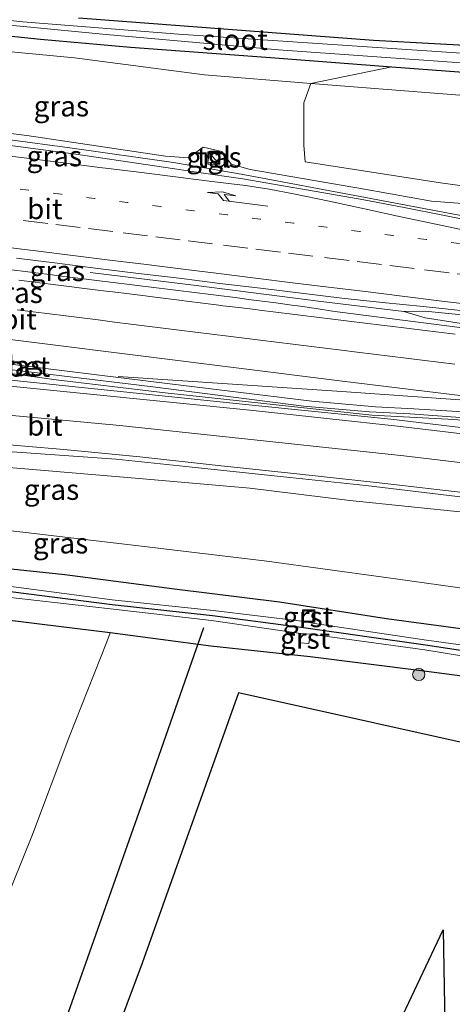
# Model space of a CAD drawing. Units: metres. Extents: x 170331 to 180000, y 381248 to 387501.
# Drawn here: x 176559 to 176612, y 381429 to 381549 of the extents above; entities that cross this region are included whole.
import ezdxf
from ezdxf.enums import TextEntityAlignment as Align

# ---------------------------------------------------------------- set-up
doc = ezdxf.new("R2010")
doc.units = ezdxf.units.M
for name, pattern in [('IE-TERREINAFSCHEIDING', [10, 8, -2]), ('VW-1-3_STREEP', [4, 1, -3]), ('VW-3-9_STREEP', [12, 3, -9])]:
    doc.linetypes.add(name, pattern=pattern)
doc.layers.get('0').update_dxf_attribs({"lineweight": 25})
for name, color, linetype, lineweight in [('B-ME-BV-GELEIDECONSTRUCTIE-GELEIDERAIL-L-B1', 213, 'BV-GELEIDERAIL', 18), ('B-ME-GR-BOMENRIJ-L-B1', 10, 'Continuous', 25), ('B-ME-GR-BOOM-GV-B6', 93, 'Continuous', 18), ('B-ME-GR-BOOM-S-B1', 93, 'Continuous', 18), ('B-ME-GR-STRUIKEN-GV-B6', 93, 'Continuous', 18), ('B-ME-GW-INSTEEKWATERGANG-L-B1', 10, 'Continuous', 25), ('B-ME-GW-KRUINLIJN-L-B1', 93, 'Continuous', 18), ('B-ME-GW-TEENLIJN-L-B1', 93, 'Continuous', 18), ('B-ME-GW-WATERGANG-GREPPEL-L-B1', 10, 'Continuous', 25), ('B-ME-IE-GRASLAND-GV-B6', 93, 'Continuous', 18), ('B-ME-IE-INRICHTINGSELEMENT-S-B1', 253, 'Continuous', 18), ('B-ME-IE-TERREINAFSCHEIDING-RASTERHEKWERK-L-B1', 8, 'IE-TERREINAFSCHEIDING', 18), ('B-ME-OG-WATER-GV-B6', 153, 'Continuous', 18), ('B-ME-VH-VERH_SOORT-BETON-OVERIG-GV-B6', 8, 'IE-TERREINAFSCHEIDING-NATUURLIJK-HOUTWAL', 18), ('B-ME-VH-VERH_SOORT-BITUMEN-GV-B6', 8, 'IE-TERREINAFSCHEIDING-NATUURLIJK-HOUTWAL', 18), ('B-ME-VH-VERH_SOORT-GV-B6', 8, 'Continuous', 18), ('B-ME-VH-VERH_SOORT-TEGELS-GV-B6', 8, 'Continuous', 18), ('B-ME-VW-MARKERING-13STREEP-045-L-B1', 255, 'VW-1-3_STREEP', 18), ('B-ME-VW-MARKERING-39STREEP-015-L-B1', 255, 'VW-3-9_STREEP', 18), ('B-ME-VW-MARKERING-PIJLRE750-S-B1', 7, 'Continuous', 18), ('B-ME-VW-MARKERING-STREEP-015-L-B1', 7, 'Continuous', 18)]:
    doc.layers.add(name, color=color, linetype=linetype, lineweight=lineweight)
doc.styles.add('NLCS-ISO', font='NLCS-ISO.TTF')
doc.linetypes.add('BV-GELEIDERAIL', pattern='A,10,-3,[108,NLCS.SHX,S=1,R=0,X=0,Y=0],-3', length=16)
doc.linetypes.add('IE-TERREINAFSCHEIDING-NATUURLIJK-HOUTWAL', pattern='A,7,-1.5,[67,NLCS.SHX,S=0.75,R=45,X=0,Y=0],-1.5,7,-1.5,[70,NLCS.SHX,S=0.75,R=0,X=0,Y=0],-1.5', length=20)

# ---------------------------------------------------------------- blocks, each defined once
blk = doc.blocks.new('kast')
blk.add_line((-0.75, -0.75), (0.75, 0.75))
blk.add_lwpolyline([(-0.75, 0.75), (0.75, 0.75), (0.75, -0.75), (-0.75, -0.75)], close=True)
blk = doc.blocks.new('put')
for p, q in [((0.75, 0.75), (-0.75, 0.75)), ((-0.75, 0.75), (-0.75, -0.75)), ((0.75, -0.75), (0.75, 0.75)), ((-0.75, -0.75), (0.75, -0.75))]:
    blk.add_line(p, q)
blk.add_lwpolyline([(-0.625, 0.625), (0.625, 0.625), (0.625, -0.625), (-0.625, -0.625)], close=True)
blk = doc.blocks.new('boom')
blk.add_hatch(color=256).paths.add_polyline_path([(-0.75, 0, 1), (0.75, 0, 1)])
blk.add_circle((0, 0), 0.75)
blk = doc.blocks.new('pijlr')
for p, q in [((0, 0, 0.1), (5.45, 0, 0.1)), ((5.45, -0.75, 0.1), (4.7, 0, 0.1)), ((6.2, -0.75, 0.1), (5.45, 0, 0.1)), ((4, -0.75, 0.1), (5.45, -0.75, 0.1)), ((5.7, -1.05, 0.1), (4, -0.75, 0.1)), ((7.5, -0.75, 0.1), (5.7, -1.05, 0.1)), ((7.5, -0.75, 0.1), (6.2, -0.75, 0.1))]:
    blk.add_line(p, q)

msp = doc.modelspace()

# ---------------------------------------------------------------- linework, layer by layer
at = {"layer": 'B-ME-BV-GELEIDECONSTRUCTIE-GELEIDERAIL-L-B1'}
for points in [[(176642.527, 381519.935, 28.312), (176628.636, 381521.829, 28.261), (176613.735, 381524.898, 28.261), (176601.442, 381527.222, 28.027), (176586.254, 381530.045, 27.805), (176577.983, 381531.473, 27.774), (176565.315, 381533.289, 27.528), (176550.715, 381535.208, 27.376), (176550, 381535.297, 27.367), (176538.736, 381537.035, 27.444), (176529.545, 381538.172, 27.219), (176521.511, 381539.176, 27.069), (176511.036, 381540.433, 26.994), (176498.987, 381542.106, 26.819), (176496.433, 381542.514, 26.869), (176485.829, 381543.99, 26.744)], [(176644.8264, 381509.661, 28.6212), (176642.7835, 381509.9204, 28.6094), (176640.2885, 381510.2121, 28.5949), (176637.7081, 381510.4926, 28.5717), (176634.4681, 381510.8302, 28.5402), (176631.7372, 381511.0764, 28.5407), (176614.0169, 381512.8191, 28.4585), (176608.7215, 381513.3287, 28.424), (176606.1067, 381513.3108, 28.3973), (176596.0132, 381514.5336, 28.3446), (176580.7602, 381516.4554, 28.1621), (176567.8231, 381518.0626, 28.0463)], [(176479.022, 381515.165, 25.999), (176492.221, 381513.74, 26.658), (176502.795, 381512.526, 27.2), (176521.297, 381510.222, 27.425), (176539.85, 381507.952, 27.619), (176558.395, 381505.675, 27.826), (176563.675, 381504.974, 27.851), (176576.966, 381503.39, 28.062), (176602.203, 381500.652, 28.298), (176611.495, 381500.158, 28.398), (176618.129, 381499.691, 28.461), (176624.74, 381499.097, 28.472), (176630.046, 381498.549, 28.487), (176636.647, 381497.58, 28.524), (176638.028, 381497.176, 28.596), (176644.592, 381495.899, 28.713), (176647.13, 381495.456, 28.595), (176647.598, 381495.402, 28.595)], [(176645.402, 381507.088, 28.628), (176632.075, 381508.919, 28.57), (176620.668, 381510.66, 28.534), (176608.695, 381512.522, 28.476), (176606.1067, 381513.3108, 28.3973)], [(176547.0546, 381497.0952, 26.325), (176557.7004, 381496.2261, 26.8748), (176570.9782, 381495.2693, 27.5466), (176580.2619, 381494.304, 27.6555), (176592.1803, 381493.0477, 27.8243), (176601.4554, 381492.0765, 27.9362), (176614.6846, 381490.4928, 28.132), (176626.5799, 381488.9771, 28.2388), (176630.5789, 381488.5199, 28.2907), (176634.5095, 381488.0583, 28.3397), (176639.798, 381487.4046, 28.3816), (176645.1317, 381486.9117, 28.4255), (176649.668, 381486.343, 28.37)]]:
    msp.add_polyline3d(points, dxfattribs=at)
at = {"layer": 'B-ME-GR-BOMENRIJ-L-B1'}
for points in [[(176581.644, 381474.699, 22.917), (176574.731, 381454.917, 23.081), (176565.321, 381428.302, 23.261), (176550.559, 381388.882, 22.945)], [(176638.649, 381399.407, 22.754), (176635.577, 381417.04, 22.785), (176631.722, 381439.829, 22.738), (176628.58, 381457.07, 22.726), (176619.596, 381459.266, 22.73), (176585.924, 381466.74, 22.937), (176574.172, 381433.777, 23.28), (176566.809, 381414.055, 23.14), (176556.954, 381387.056, 22.964)], [(176610.903, 381437.827, 23.323), (176611.368, 381412.271, 23.353), (176599.687, 381414.057, 23.467), (176610.903, 381437.827, 23.323)]]:
    msp.add_polyline3d(points, dxfattribs=at)
at = {"layer": 'B-ME-GR-BOOM-GV-B6'}
for points in [[(176645.121, 381533.965, 21.67), (176640.903, 381536.465, 21.799), (176633.75, 381538.061, 22.109), (176594.759, 381541.143, 22.399), (176604.625, 381543.164, 22.008), (176632.477, 381541.071, 21.891), (176638.026, 381541.051, 21.728), (176639.8, 381540.323, 21.728), (176644.164, 381536.246, 21.708), (176645.121, 381533.965, 21.67)], [(176645.121, 381533.965, 21.67), (176646.571, 381529.595, 21.579), (176645.8939, 381529.4781, 21.5637), (176644.0253, 381527.872, 22.8535), (176640.489, 381525.821, 25.293), (176632.472, 381526.757, 26.627), (176621.815, 381527.465, 26.732), (176610.584, 381529.016, 26.541), (176594.078, 381531.562, 26.291), (176593.9, 381533.602, 24.696), (176593.894, 381538.749, 22.956), (176594.759, 381541.143, 22.399), (176633.75, 381538.061, 22.109), (176640.903, 381536.465, 21.799), (176645.121, 381533.965, 21.67)]]:
    msp.add_polyline3d(points, dxfattribs=at)
at = {"layer": 'B-ME-GR-STRUIKEN-GV-B6'}
for points in [[(176549.139, 381476.667, 22.668), (176561.618, 381475.149, 22.831), (176570.256, 381474.066, 22.736), (176569.862, 381472.959, 22.947)], [(176569.862, 381472.959, 22.947), (176565.188, 381461.246, 23.081), (176560.771, 381449.478, 23.253), (176555.862, 381437.356, 23.21)]]:
    msp.add_polyline3d(points, dxfattribs=at)
at = {"layer": 'B-ME-GW-INSTEEKWATERGANG-L-B1'}
for points in [[(176524.406, 381550.443, 22.106), (176550, 381547.775, 22.069), (176561.743, 381546.543, 22.09), (176572.734, 381545.54, 22.09), (176589.813, 381544.313, 22.09), (176604.625, 381543.164, 22.008), (176632.477, 381541.071, 21.891), (176638.026, 381541.051, 21.728), (176638.211, 381542.008, 21.65), (176638.224, 381542.738, 21.6), (176638.231, 381543.146, 21.6), (176638.247, 381544.103, 21.591), (176637.904, 381544.716, 21.747), (176624.743, 381545.159, 21.93), (176602.413, 381546.363, 21.888), (176566.376, 381549.107, 21.771)], [(176550.387, 381482.701, 22.072), (176564.724, 381481.212, 22.11), (176578.121, 381479.459, 22.131), (176590.946, 381477.868, 22.163), (176603.975, 381475.807, 22.029), (176618.539, 381473.879, 22.225)], [(176617.256, 381468.266, 22.47), (176608.263, 381469.435, 22.599), (176594.653, 381471.131, 22.74), (176582.558, 381472.452, 22.844), (176570.256, 381474.066, 22.736), (176561.618, 381475.149, 22.831), (176549.139, 381476.667, 22.668)]]:
    msp.add_polyline3d(points, dxfattribs=at)
at = {"layer": 'B-ME-GW-KRUINLIJN-L-B1'}
for points in [[(176577.013, 381532.262, 26.823), (176560.096, 381534.777, 26.888), (176550, 381536.041, 26.71), (176540.108, 381537.308, 26.456), (176530.591, 381538.553, 26.406), (176517.508, 381540.327, 26.306), (176501.353, 381542.55, 25.981), (176487.581, 381544.858, 25.831)], [(176587.326, 381530.617, 26.976), (176585.023, 381531.263, 26.867), (176583.869, 381532.837, 26.665), (176581.594, 381533.358, 26.683), (176579.813, 381532.033, 26.833), (176577.013, 381532.262, 26.823)], [(176637.619, 381522.754, 27.684), (176636.339, 381523.699, 27.594), (176633.661, 381524.668, 27.551), (176630.927, 381524.851, 27.551), (176624.838, 381525.436, 27.571), (176617.677, 381526.154, 27.587), (176609.466, 381526.774, 27.587), (176601.322, 381528.21, 27.481), (176587.326, 381530.617, 26.976)], [(176473.61, 381494.598, 25.171), (176475.5917, 381495.5885, 25.205), (176477.6505, 381496.4068, 25.239), (176479.7714, 381497.0468, 25.273), (176481.9392, 381497.504, 25.307), (176484.138, 381497.775, 25.341), (176488.7416, 381498.4607, 25.4382), (176493.3774, 381498.8755, 25.5354), (176498.0296, 381499.018, 25.6326), (176502.6821, 381498.8877, 25.7298), (176507.319, 381498.485, 25.827), (176521.722, 381497.55, 26.129), (176537.577, 381496.153, 26.295), (176554.004, 381494.588, 26.528), (176573.793, 381492.933, 26.707), (176587.286, 381491.722, 26.912), (176599.507, 381490.234, 27.053), (176613.761, 381488.744, 27.217), (176632.0301, 381486.0691, 27.3837), (176642.4395, 381483.8601, 27.5725), (176648.299, 381482.7079, 27.6224), (176652.5728, 381481.6833, 27.6803), (176653.1754, 381481.6729, 27.7673)]]:
    msp.add_polyline3d(points, dxfattribs=at)
at = {"layer": 'B-ME-GW-TEENLIJN-L-B1'}
for points in [[(176645.121, 381533.965, 21.67), (176640.903, 381536.465, 21.799), (176633.75, 381538.061, 22.109), (176594.759, 381541.143, 22.399), (176581.774, 381542.17, 22.399), (176565.902, 381544.238, 22.313), (176550, 381545.777, 22.316), (176533.598, 381547.519, 22.341), (176514.622, 381549.671, 22.266), (176503.291, 381550.662, 22.416), (176497.692, 381551.6, 22.441), (176491.436, 381552.674, 22.441), (176484.561, 381553.961, 22.731)], [(176628.302, 381477.295, 22.516), (176612.11, 381479.677, 22.434), (176603.605, 381480.879, 22.464), (176589.392, 381482.807, 22.46), (176574.063, 381484.646, 22.465), (176559.574, 381486.376, 22.503), (176544.092, 381488.105, 22.53), (176531.583, 381489.269, 22.474), (176519.409, 381490.687, 22.594), (176509.717, 381491.654, 22.605), (176500.451, 381492.851, 22.909), (176494.998, 381493.854, 23.139), (176489.047, 381494.468, 23.328), (176484.496, 381494.059, 23.417), (176479.044, 381493.337, 23.59), (176476.4424, 381492.6061, 23.6168), (176473.9141, 381491.6521, 23.6436), (176471.4782, 381490.4823, 23.6704)], [(176555.032, 381480.137, 20.769), (176570.486, 381478.115, 20.729), (176582.821, 381476.807, 20.846), (176593.642, 381475.501, 20.832), (176594.937, 381475.263, 20.814), (176608.891, 381473.193, 20.806), (176621.385, 381471.461, 20.834), (176622.574, 381471.256, 20.877), (176629.081, 381470.071, 20.787), (176637.057, 381468.711, 20.967), (176638.662, 381468.63, 21.02), (176638.733, 381468.101, 20.98), (176638.631, 381467.735, 20.931), (176638.54, 381467.505, 20.96), (176637.028, 381467.479, 20.969), (176628.965, 381468.843, 20.798), (176622.41, 381469.716, 20.84), (176620.848, 381469.989, 20.893), (176608.66, 381472.018, 20.748), (176594.715, 381473.922, 20.766), (176593.549, 381473.979, 20.843), (176582.619, 381475.596, 20.799), (176570.299, 381477.009, 20.768), (176555.144, 381478.7, 20.807)]]:
    msp.add_polyline3d(points, dxfattribs=at)
at = {"layer": 'B-ME-GW-WATERGANG-GREPPEL-L-B1'}
msp.add_polyline3d([(176554.869, 381479.548, 20.674), (176570.497, 381477.548, 20.695), (176582.756, 381476.185, 20.791), (176593.857, 381474.747, 20.758), (176608.771, 381472.606, 20.742), (176621.914, 381470.625, 20.776), (176629.057, 381469.45, 20.769), (176638.733, 381468.101, 20.98)], dxfattribs=at)
at = {"layer": 'B-ME-IE-GRASLAND-GV-B6'}
for points in [[(176604.625, 381543.164, 22.008), (176594.759, 381541.143, 22.399), (176581.774, 381542.17, 22.399), (176565.902, 381544.238, 22.313), (176550, 381545.777, 22.316), (176533.598, 381547.519, 22.341), (176514.622, 381549.671, 22.266), (176503.291, 381550.662, 22.416), (176497.692, 381551.6, 22.441), (176491.436, 381552.674, 22.441), (176484.561, 381553.961, 22.731), (176471.132, 381561.514, 22.106), (176479.663, 381558.865, 22.081), (176485.645, 381556.958, 22.081), (176493.026, 381555.067, 22.131), (176500.742, 381553.462, 22.106), (176510.861, 381551.92, 22.156), (176524.406, 381550.443, 22.106), (176550, 381547.775, 22.069), (176561.743, 381546.543, 22.09), (176572.734, 381545.54, 22.09), (176589.813, 381544.313, 22.09), (176604.625, 381543.164, 22.008)], [(176550, 381549.001, 21.252), (176569.316, 381547.141, 21.252), (176590.813, 381545.23, 21.252), (176612.527, 381543.692, 21.252), (176637.508, 381542.475, 21.252), (176637.43, 381543.089, 21.25), (176638.224, 381542.738, 21.6), (176638.211, 381542.008, 21.65), (176638.026, 381541.051, 21.728), (176632.477, 381541.071, 21.891), (176604.625, 381543.164, 22.008), (176589.813, 381544.313, 22.09), (176572.734, 381545.54, 22.09), (176561.743, 381546.543, 22.09), (176550, 381547.775, 22.069), (176524.406, 381550.443, 22.106)], [(176514.622, 381549.671, 22.266), (176533.598, 381547.519, 22.341), (176550, 381545.777, 22.316), (176565.902, 381544.238, 22.313), (176581.774, 381542.17, 22.399), (176594.759, 381541.143, 22.399), (176593.894, 381538.749, 22.956)], [(176638.231, 381543.146, 21.6), (176637.38, 381543.485, 21.25), (176637.327, 381543.903, 21.252), (176613.141, 381544.815, 21.252), (176578.584, 381547.126, 21.252), (176559.607, 381548.654, 21.252), (176550, 381549.654, 21.252)], [(176624.743, 381545.159, 21.93), (176602.413, 381546.363, 21.888), (176566.376, 381549.107, 21.771)], [(176566.376, 381549.107, 21.771), (176602.413, 381546.363, 21.888), (176624.743, 381545.159, 21.93), (176637.904, 381544.716, 21.747), (176638.247, 381544.103, 21.591), (176638.231, 381543.146, 21.6)], [(176593.894, 381538.749, 22.956), (176593.9, 381533.602, 24.696), (176594.078, 381531.562, 26.291), (176610.584, 381529.016, 26.541), (176621.815, 381527.465, 26.732)], [(176550, 381536.041, 26.71), (176560.096, 381534.777, 26.888), (176577.013, 381532.262, 26.823)], [(176617.677, 381526.154, 27.587), (176609.466, 381526.774, 27.587), (176601.322, 381528.21, 27.481), (176587.326, 381530.617, 26.976), (176585.023, 381531.263, 26.867), (176583.869, 381532.837, 26.665), (176581.594, 381533.358, 26.683), (176579.813, 381532.033, 26.833), (176577.013, 381532.262, 26.823), (176560.096, 381534.777, 26.888), (176550, 381536.041, 26.71)], [(176615.969, 381524.048, 27.473), (176611.062, 381525.011, 27.432), (176606.155, 381525.975, 27.379), (176601.244, 381526.915, 27.334), (176596.321, 381527.791, 27.276), (176591.394, 381528.644, 27.222), (176586.459, 381529.475, 27.173), (176580.797, 381530.3, 27.438), (176578.157, 381530.72, 27.41), (176565.784, 381532.538, 27.163), (176552.804, 381534.264, 27.063)], [(176577.013, 381532.262, 26.823), (176579.813, 381532.033, 26.833), (176581.594, 381533.358, 26.683), (176583.869, 381532.837, 26.665), (176585.023, 381531.263, 26.867), (176587.326, 381530.617, 26.976), (176601.322, 381528.21, 27.481), (176609.466, 381526.774, 27.587), (176617.677, 381526.154, 27.587)], [(176582.372, 381532.882, 26.863), (176582.18, 381531.519, 26.897), (176583.486, 381531.355, 26.899), (176583.669, 381532.72, 26.836), (176582.372, 381532.882, 26.863)], [(176558.823, 381519.787, 27.228), (176563.787, 381519.187, 27.28), (176568.747, 381518.553, 27.333), (176573.707, 381517.924, 27.382), (176578.675, 381517.351, 27.431), (176583.634, 381516.71, 27.475), (176588.6, 381516.13, 27.515), (176593.564, 381515.532, 27.556), (176598.529, 381514.938, 27.594), (176603.501, 381514.404, 27.631), (176608.476, 381513.903, 27.665), (176613.448, 381513.375, 27.709)], [(176614.525, 381511.142, 27.993), (176598.34, 381513.21, 27.907), (176597.39, 381513.354, 27.851), (176595.413, 381513.653, 27.735), (176593.435, 381513.952, 27.619), (176592.444, 381514.08, 27.608), (176590.46, 381514.337, 27.585), (176588.477, 381514.594, 27.563), (176587.486, 381514.728, 27.556), (176585.503, 381514.994, 27.543), (176583.521, 381515.26, 27.53), (176582.528, 381515.379, 27.518), (176580.542, 381515.616, 27.494), (176578.556, 381515.853, 27.47), (176577.564, 381515.979, 27.459), (176575.58, 381516.231, 27.437), (176573.596, 381516.483, 27.415), (176572.603, 381516.6, 27.404), (176570.617, 381516.835, 27.381), (176568.63, 381517.069, 27.359), (176567.639, 381517.195, 27.349), (176565.655, 381517.447, 27.33), (176563.67, 381517.699, 27.31), (176563.174, 381517.759, 27.304), (176561.188, 381517.997, 27.282), (176560.197, 381518.129, 27.268), (176558.214, 381518.394, 27.241)], [(176557.971, 381506.207, 27.074), (176575.119, 381504.129, 27.26), (176593.888, 381501.752, 27.414), (176601.911, 381501.071, 27.513), (176606.9004, 381500.7912, 27.5496), (176611.8863, 381500.4554, 27.5862), (176616.8681, 381500.0635, 27.6228), (176621.8452, 381499.6157, 27.6594), (176626.817, 381499.112, 27.696), (176637.233, 381497.856, 27.644), (176637.231, 381498.064, 27.65), (176641.157, 381497.546, 27.644), (176642.458, 381497.995, 27.699), (176647.642, 381497.078, 27.649), (176647.654, 381497.026, 27.649), (176645.6981, 381496.8605, 27.7046), (176643.7409, 381496.7737, 27.6687), (176643.0496, 381496.7236, 27.6257), (176643.0558, 381496.231, 27.6237), (176646.142, 381496.408, 27.736), (176646.1477, 381496.3645, 27.7356)], [(176646.1477, 381496.3645, 27.7356), (176646.3821, 381495.4436, 27.7776), (176633.266, 381496.784, 27.851), (176626.5789, 381497.5736, 27.7119), (176621.632, 381498.138, 27.707), (176604.54, 381500.136, 27.505), (176588.35, 381501.799, 27.314), (176556.528, 381505.071, 26.937)], [(176555.041, 381497.287, 26.63), (176564.601, 381496.44, 26.755), (176573.888, 381495.567, 26.876), (176583.427, 381494.51, 26.993), (176593.025, 381493.479, 27.117), (176603.107, 381492.385, 27.217), (176614.357, 381491.092, 27.374)], [(176554.004, 381494.588, 26.528), (176573.793, 381492.933, 26.707), (176587.286, 381491.722, 26.912), (176599.507, 381490.234, 27.053)], [(176613.761, 381488.744, 27.217), (176599.507, 381490.234, 27.053), (176587.286, 381491.722, 26.912), (176573.793, 381492.933, 26.707), (176554.004, 381494.588, 26.528)], [(176599.507, 381490.234, 27.053), (176613.761, 381488.744, 27.217), (176632.0301, 381486.0691, 27.3837), (176642.4395, 381483.8601, 27.5725), (176648.299, 381482.7079, 27.6224), (176652.5728, 381481.6833, 27.6803), (176653.1754, 381481.6729, 27.7673), (176654.4988, 381478.0163, 25.3132), (176656.4151, 381473.0164, 22.0531), (176656.9113, 381471.2227, 21.5111), (176655.6383, 381471.0094, 21.6241), (176652.9692, 381472.1391, 21.7252), (176648.4531, 381473.4463, 22.0253), (176646.0651, 381474.6035, 22.3373), (176644.5493, 381474.8916, 22.3553), (176640.6401, 381475.2041, 22.3844), (176628.302, 381477.295, 22.516), (176612.11, 381479.677, 22.434), (176603.605, 381480.879, 22.464), (176589.392, 381482.807, 22.46), (176574.063, 381484.646, 22.465), (176559.574, 381486.376, 22.503), (176544.092, 381488.105, 22.53)], [(176544.092, 381488.105, 22.53), (176559.574, 381486.376, 22.503), (176574.063, 381484.646, 22.465), (176589.392, 381482.807, 22.46), (176603.605, 381480.879, 22.464), (176612.11, 381479.677, 22.434)], [(176550.387, 381482.701, 22.072), (176564.724, 381481.212, 22.11), (176578.121, 381479.459, 22.131), (176590.946, 381477.868, 22.163), (176603.975, 381475.807, 22.029), (176618.539, 381473.879, 22.225)], [(176618.539, 381473.879, 22.225), (176603.975, 381475.807, 22.029), (176590.946, 381477.868, 22.163), (176578.121, 381479.459, 22.131), (176564.724, 381481.212, 22.11), (176550.387, 381482.701, 22.072)], [(176621.385, 381471.461, 20.834), (176608.891, 381473.193, 20.806), (176594.937, 381475.263, 20.814), (176595.137, 381476.597, 21.851), (176593.919, 381476.773, 21.896), (176593.642, 381475.501, 20.832), (176582.821, 381476.807, 20.846), (176570.486, 381478.115, 20.729), (176555.032, 381480.137, 20.769)], [(176555.032, 381480.137, 20.769), (176570.486, 381478.115, 20.729), (176582.821, 381476.807, 20.846), (176593.642, 381475.501, 20.832), (176594.937, 381475.263, 20.814), (176608.891, 381473.193, 20.806), (176621.385, 381471.461, 20.834), (176622.574, 381471.256, 20.877)], [(176622.574, 381471.256, 20.877), (176629.081, 381470.071, 20.787), (176637.057, 381468.711, 20.967), (176638.662, 381468.63, 21.02), (176638.733, 381468.101, 20.98), (176629.057, 381469.45, 20.769), (176621.914, 381470.625, 20.776), (176608.771, 381472.606, 20.742), (176593.857, 381474.747, 20.758), (176582.756, 381476.185, 20.791), (176570.497, 381477.548, 20.695), (176554.869, 381479.548, 20.674)], [(176554.869, 381479.548, 20.674), (176570.497, 381477.548, 20.695), (176582.756, 381476.185, 20.791), (176593.857, 381474.747, 20.758), (176608.771, 381472.606, 20.742), (176621.914, 381470.625, 20.776), (176629.057, 381469.45, 20.769), (176638.733, 381468.101, 20.98)], [(176555.144, 381478.7, 20.807), (176570.299, 381477.009, 20.768), (176582.619, 381475.596, 20.799), (176593.549, 381473.979, 20.843), (176593.427, 381472.852, 21.717), (176594.525, 381472.764, 21.634), (176594.715, 381473.922, 20.766), (176608.66, 381472.018, 20.748), (176620.848, 381469.989, 20.893)], [(176638.733, 381468.101, 20.98), (176638.631, 381467.735, 20.931), (176638.54, 381467.505, 20.96), (176637.028, 381467.479, 20.969), (176628.965, 381468.843, 20.798), (176622.41, 381469.716, 20.84), (176620.848, 381469.989, 20.893), (176608.66, 381472.018, 20.748), (176594.715, 381473.922, 20.766), (176593.549, 381473.979, 20.843), (176582.619, 381475.596, 20.799), (176570.299, 381477.009, 20.768), (176555.144, 381478.7, 20.807)], [(176617.256, 381468.266, 22.47), (176608.263, 381469.435, 22.599), (176594.653, 381471.131, 22.74), (176582.558, 381472.452, 22.844), (176570.256, 381474.066, 22.736), (176561.618, 381475.149, 22.831), (176549.139, 381476.667, 22.668)], [(176555.862, 381437.356, 23.21), (176560.771, 381449.478, 23.253), (176565.188, 381461.246, 23.081), (176569.862, 381472.959, 22.947), (176570.256, 381474.066, 22.736), (176582.558, 381472.452, 22.844), (176594.653, 381471.131, 22.74), (176608.263, 381469.435, 22.599), (176617.256, 381468.266, 22.47)]]:
    msp.add_polyline3d(points, dxfattribs=at)
at = {"layer": 'B-ME-IE-TERREINAFSCHEIDING-RASTERHEKWERK-L-B1'}
msp.add_line((176582.537, 381532.923, 26.765), (176583.591, 381532.815, 26.749), dxfattribs=at)
at = {"layer": 'B-ME-OG-WATER-GV-B6'}
msp.add_polyline3d([(176637.38, 381543.485, 21.25), (176637.405, 381543.287, 21.252), (176637.43, 381543.089, 21.25), (176637.508, 381542.475, 21.252), (176612.527, 381543.692, 21.252), (176590.813, 381545.23, 21.252), (176569.316, 381547.141, 21.252), (176550, 381549.001, 21.252), (176533.155, 381550.673, 21.477), (176533.21, 381551.095, 21.355), (176550, 381549.654, 21.252), (176559.607, 381548.654, 21.252), (176578.584, 381547.126, 21.252), (176613.141, 381544.815, 21.252), (176637.327, 381543.903, 21.252), (176637.38, 381543.485, 21.25)], dxfattribs=at)
at = {"layer": 'B-ME-VH-VERH_SOORT-BETON-OVERIG-GV-B6'}
msp.add_polyline3d([(176558.094, 381506.864, 27.081), (176575.219, 381504.759, 27.27), (176594.86, 381502.356, 27.459), (176602.634, 381501.642, 27.535), (176607.3192, 381501.4162, 27.5668), (176612.001, 381501.1275, 27.5986), (176616.6784, 381500.7758, 27.6304), (176621.3507, 381500.3613, 27.6622), (176626.017, 381499.884, 27.694), (176637.31, 381498.604, 27.693), (176637.49, 381498.606, 27.703), (176642.458, 381497.995, 27.699), (176641.157, 381497.546, 27.644), (176637.231, 381498.064, 27.65), (176637.233, 381497.856, 27.644), (176626.817, 381499.112, 27.696), (176621.8452, 381499.6157, 27.6594), (176616.8681, 381500.0635, 27.6228), (176611.8863, 381500.4554, 27.5862), (176606.9004, 381500.7912, 27.5496), (176601.911, 381501.071, 27.513), (176593.888, 381501.752, 27.414), (176575.119, 381504.129, 27.26), (176557.971, 381506.207, 27.074)], dxfattribs=at)
at = {"layer": 'B-ME-VH-VERH_SOORT-BITUMEN-GV-B6'}
for points in [[(176552.804, 381534.264, 27.063), (176565.784, 381532.538, 27.163), (176578.157, 381530.72, 27.41), (176580.797, 381530.3, 27.438), (176586.459, 381529.475, 27.173), (176591.394, 381528.644, 27.222), (176596.321, 381527.791, 27.276), (176601.244, 381526.915, 27.334), (176606.155, 381525.975, 27.379), (176611.062, 381525.011, 27.432), (176615.969, 381524.048, 27.473)], [(176613.448, 381513.375, 27.709), (176608.476, 381513.903, 27.665), (176603.501, 381514.404, 27.631), (176598.529, 381514.938, 27.594), (176593.564, 381515.532, 27.556), (176588.6, 381516.13, 27.515), (176583.634, 381516.71, 27.475), (176578.675, 381517.351, 27.431), (176573.707, 381517.924, 27.382), (176568.747, 381518.553, 27.333), (176563.787, 381519.187, 27.28), (176558.823, 381519.787, 27.228)], [(176558.214, 381518.394, 27.241), (176560.197, 381518.129, 27.268), (176561.188, 381517.997, 27.282), (176563.174, 381517.759, 27.304), (176563.67, 381517.699, 27.31), (176565.655, 381517.447, 27.33), (176567.639, 381517.195, 27.349), (176568.63, 381517.069, 27.359), (176570.617, 381516.835, 27.381), (176572.603, 381516.6, 27.404), (176573.596, 381516.483, 27.415), (176575.58, 381516.231, 27.437), (176577.564, 381515.979, 27.459), (176578.556, 381515.853, 27.47), (176580.542, 381515.616, 27.494), (176582.528, 381515.379, 27.518), (176583.521, 381515.26, 27.53), (176585.503, 381514.994, 27.543), (176587.486, 381514.728, 27.556), (176588.477, 381514.594, 27.563), (176590.46, 381514.337, 27.585), (176592.444, 381514.08, 27.608), (176593.435, 381513.952, 27.619), (176595.413, 381513.653, 27.735), (176597.39, 381513.354, 27.851), (176598.34, 381513.21, 27.907), (176614.525, 381511.142, 27.993)], [(176645.376, 381507.205, 27.902), (176645.547, 381506.443, 27.89), (176646.293, 381503.11, 27.909), (176646.396, 381502.648, 27.808), (176647.236, 381498.893, 27.734), (176647.642, 381497.078, 27.649), (176642.458, 381497.995, 27.699), (176637.49, 381498.606, 27.703), (176637.31, 381498.604, 27.693), (176626.017, 381499.884, 27.694), (176621.3507, 381500.3613, 27.6622), (176616.6784, 381500.7758, 27.6304), (176612.001, 381501.1275, 27.5986), (176607.3192, 381501.4162, 27.5668), (176602.634, 381501.642, 27.535), (176594.86, 381502.356, 27.459), (176575.219, 381504.759, 27.27), (176558.094, 381506.864, 27.081)], [(176556.528, 381505.071, 26.937), (176588.35, 381501.799, 27.314), (176604.54, 381500.136, 27.505), (176621.632, 381498.138, 27.707)], [(176614.357, 381491.092, 27.374), (176603.107, 381492.385, 27.217), (176593.025, 381493.479, 27.117), (176583.427, 381494.51, 26.993), (176573.888, 381495.567, 26.876), (176564.601, 381496.44, 26.755), (176555.041, 381497.287, 26.63)]]:
    msp.add_polyline3d(points, dxfattribs=at)
at = {"layer": 'B-ME-VH-VERH_SOORT-GV-B6'}
for points in [[(176593.642, 381475.501, 20.832), (176593.919, 381476.773, 21.896), (176595.137, 381476.597, 21.851), (176594.937, 381475.263, 20.814), (176593.642, 381475.501, 20.832)], [(176594.715, 381473.922, 20.766), (176594.525, 381472.764, 21.634), (176593.427, 381472.852, 21.717), (176593.549, 381473.979, 20.843), (176594.715, 381473.922, 20.766)]]:
    msp.add_polyline3d(points, dxfattribs=at)
at = {"layer": 'B-ME-VH-VERH_SOORT-TEGELS-GV-B6'}
msp.add_polyline3d([(176582.372, 381532.882, 26.863), (176583.669, 381532.72, 26.836), (176583.486, 381531.355, 26.899), (176582.18, 381531.519, 26.897), (176582.372, 381532.882, 26.863)], dxfattribs=at)
at = {"layer": 'B-ME-VW-MARKERING-13STREEP-045-L-B1'}
msp.add_polyline3d([(176621.453, 381520.552, 27.634), (176616.896, 381521.108, 27.602), (176612.868, 381521.592, 27.576), (176608.816, 381522.096, 27.547), (176604.771, 381522.585, 27.512), (176600.717, 381523.077, 27.479), (176596.674, 381523.576, 27.445), (176592.621, 381524.078, 27.407), (176588.578, 381524.581, 27.365), (176584.535, 381525.089, 27.323), (176580.48, 381525.588, 27.28), (176576.418, 381526.096, 27.238), (176572.384, 381526.591, 27.196), (176568.351, 381527.096, 27.152), (176564.286, 381527.605, 27.111), (176560.261, 381528.11, 27.065), (176556.218, 381528.611, 27.022)], dxfattribs=at)
at = {"layer": 'B-ME-VW-MARKERING-39STREEP-015-L-B1'}
for points in [[(176643.841, 381514.065, 27.834), (176639.871, 381514.552, 27.814), (176635.9, 381515.038, 27.804), (176631.806, 381515.54, 27.789), (176627.836, 381516.025, 27.77), (176623.865, 381516.509, 27.742), (176619.568, 381517.033, 27.71), (176615.598, 381517.519, 27.687), (176611.628, 381518.006, 27.656), (176607.359, 381518.529, 27.621), (176603.389, 381519.017, 27.583), (176599.418, 381519.506, 27.555), (176595.005, 381520.049, 27.518), (176591.035, 381520.535, 27.483), (176587.065, 381521.022, 27.448), (176582.766, 381521.549, 27.406), (176578.797, 381522.043, 27.363), (176574.827, 381522.537, 27.324), (176570.567, 381523.067, 27.28), (176566.597, 381523.557, 27.241), (176562.627, 381524.047, 27.197), (176558.194, 381524.594, 27.149)], [(176558.882, 381513.496, 27.233), (176560.867, 381513.249, 27.256), (176562.851, 381513.002, 27.279), (176564.826, 381512.756, 27.303), (176566.811, 381512.508, 27.322), (176568.795, 381512.26, 27.341), (176570.78, 381512.011, 27.363), (176572.764, 381511.763, 27.385), (176574.749, 381511.515, 27.409), (176576.703, 381511.27, 27.432), (176578.688, 381511.026, 27.449), (176580.673, 381510.781, 27.466), (176582.658, 381510.537, 27.484), (176584.643, 381510.293, 27.502), (176586.628, 381510.048, 27.522), (176588.569, 381509.809, 27.542), (176590.553, 381509.563, 27.562), (176592.538, 381509.316, 27.582), (176594.523, 381509.07, 27.605), (176596.508, 381508.823, 27.627), (176598.493, 381508.577, 27.646), (176600.418, 381508.338, 27.664), (176602.403, 381508.094, 27.678), (176604.388, 381507.851, 27.691), (176606.373, 381507.607, 27.706), (176608.358, 381507.363, 27.721), (176610.343, 381507.119, 27.735), (176612.338, 381506.874, 27.75)]]:
    msp.add_polyline3d(points, dxfattribs=at)
at = {"layer": 'B-ME-VW-MARKERING-STREEP-015-L-B1'}
for points in [[(176642.933, 381518.119, 27.75), (176640.921, 381518.364, 27.753), (176636.509, 381518.909, 27.724), (176632.108, 381519.492, 27.704), (176627.7, 381520.188, 27.672), (176623.316, 381521.118, 27.629), (176618.929, 381522.051, 27.584), (176614.6, 381522.988, 27.548), (176610.228, 381523.925, 27.507), (176605.738, 381524.871, 27.464), (176601.319, 381525.813, 27.418), (176596.985, 381526.745, 27.369), (176592.652, 381527.645, 27.318), (176589.678, 381528.239, 27.284), (176586.767, 381528.664, 27.253), (176582.341, 381529.218, 27.207), (176577.915, 381529.766, 27.161), (176573.445, 381530.331, 27.116), (176569.007, 381530.885, 27.067), (176564.548, 381531.431, 27.011), (176560.077, 381531.995, 26.957), (176555.659, 381532.547, 26.908)], [(176644.655, 381510.427, 27.92), (176641.709, 381510.793, 27.916), (176637.215, 381511.349, 27.895), (176632.822, 381511.876, 27.881), (176628.359, 381512.427, 27.857), (176623.92, 381512.97, 27.827), (176619.403, 381513.52, 27.799), (176614.917, 381514.067, 27.767), (176610.422, 381514.615, 27.729), (176605.906, 381515.165, 27.692), (176601.411, 381515.718, 27.652), (176596.926, 381516.268, 27.62), (176592.497, 381516.814, 27.583), (176588.006, 381517.371, 27.547), (176583.514, 381517.922, 27.51), (176579.151, 381518.467, 27.469), (176574.669, 381519.024, 27.426), (176570.22, 381519.575, 27.381), (176565.693, 381520.132, 27.334), (176561.19, 381520.689, 27.287), (176556.757, 381521.244, 27.238)], [(176478.157, 381519.867, 26.287), (176500.624, 381517.04, 26.524), (176523.175, 381514.223, 26.775), (176548.925, 381511.002, 27.041), (176573.63, 381507.943, 27.327), (176598.618, 381504.813, 27.554), (176623.343, 381501.801, 27.745), (176642.299, 381499.473, 27.734), (176647.236, 381498.893, 27.734)], [(176559.112, 381517.119, 27.333), (176561.096, 381516.87, 27.357), (176561.616, 381516.804, 27.363), (176563.6, 381516.554, 27.384), (176565.585, 381516.304, 27.404), (176566.124, 381516.237, 27.41), (176568.108, 381515.989, 27.432), (176570.093, 381515.741, 27.453), (176570.57, 381515.681, 27.458), (176572.556, 381515.442, 27.479), (176574.541, 381515.203, 27.499), (176575.077, 381515.138, 27.505), (176577.061, 381514.891, 27.525), (176579.046, 381514.643, 27.545), (176579.567, 381514.578, 27.55), (176581.55, 381514.32, 27.571), (176583.533, 381514.062, 27.591), (176583.988, 381514.003, 27.595), (176585.974, 381513.766, 27.615), (176587.96, 381513.529, 27.634), (176588.499, 381513.465, 27.639), (176590.484, 381513.214, 27.657), (176592.468, 381512.963, 27.674), (176593.449, 381512.839, 27.682), (176595.435, 381512.597, 27.703), (176597.42, 381512.354, 27.723), (176599.405, 381512.112, 27.744), (176601.391, 381511.87, 27.765), (176603.376, 381511.628, 27.78), (176604.433, 381511.499, 27.788), (176606.418, 381511.257, 27.801), (176608.404, 381511.014, 27.814), (176610.389, 381510.772, 27.824), (176612.374, 381510.529, 27.834)], [(176647.873, 381494.185, 27.928), (176645.7698, 381494.4366, 27.9276), (176633.108, 381496.007, 27.845), (176621.448, 381497.382, 27.695), (176605.689, 381499.259, 27.515), (176587.699, 381501.204, 27.295), (176556.381, 381504.365, 26.919), (176540.789, 381505.76, 26.717), (176526.037, 381506.89, 26.545), (176511.327, 381507.897, 26.345), (176497.146, 381508.658, 26.141), (176491.0539, 381508.8146, 26.0512), (176484.9836, 381508.2756, 25.9614), (176479.0143, 381507.048, 25.8716)], [(176623.343, 381501.801, 27.745), (176598.523, 381503.515, 27.511), (176571.2305, 381505.375, 27.262)], [(176648.705, 381490.55, 27.91), (176643.6904, 381491.1582, 27.8706), (176632.392, 381492.559, 27.759), (176606.102, 381495.695, 27.417), (176571.419, 381499.368, 27.018), (176540.774, 381502.247, 26.619), (176510.728, 381504.407, 26.246), (176504.9314, 381504.8371, 26.1478), (176499.1201, 381504.9558, 26.0496), (176493.3109, 381504.7629, 25.9514), (176487.5203, 381504.2588, 25.8532), (176481.765, 381503.445, 25.755), (176476.528, 381501.9176, 25.6474)]]:
    msp.add_polyline3d(points, dxfattribs=at)

# ---------------------------------------------------------------- block references
at = {"layer": 'B-ME-GR-BOOM-S-B1', "rotation": 90}
msp.add_blockref('boom', (176607.933, 381469.001, 22.625), dxfattribs=at)
at = {"layer": 'B-ME-IE-INRICHTINGSELEMENT-S-B1', "rotation": 90}
for name, p in [('kast', (176582.908, 381532.028, 26.852)), ('put', (176594.499, 381476.128, 21.565))]:
    msp.add_blockref(name, p, dxfattribs=at)
at = {"layer": 'B-ME-VW-MARKERING-PIJLRE750-S-B1', "rotation": 173}
msp.add_blockref('pijlr', (176589.483, 381526.163, 27.335), dxfattribs=at)

# ---------------------------------------------------------------- texts
at = {"layer": 'B-ME-IE-GRASLAND-GV-B6', "ltscale": 0.2, "style": 'NLCS-ISO'}
for p in [(176564.2931, 381538.3575), (176563.434, 381532.262), (176582.9245, 381532.1185), (176563.7955, 381518.2545), (176558.6465, 381515.5865), (176558.712, 381506.6643), (176563.0914, 381491.56), (176564.1947, 381485.0137)]:
    msp.add_text('gras', height=2.5, dxfattribs=at).set_placement(p, align=Align.MIDDLE_CENTER)
at = {"layer": 'B-ME-OG-WATER-GV-B6', "ltscale": 0.2, "style": 'NLCS-ISO'}
msp.add_text('sloot', height=2.5, dxfattribs=at).set_placement((176585.5123, 381546.4748), align=Align.MIDDLE_CENTER)
at = {"layer": 'B-ME-VH-VERH_SOORT-BETON-OVERIG-GV-B6', "ltscale": 0.2, "style": 'NLCS-ISO'}
msp.add_text('bet', height=2.5, dxfattribs=at).set_placement((176560.3032, 381506.5853), align=Align.MIDDLE_CENTER)
at = {"layer": 'B-ME-VH-VERH_SOORT-BITUMEN-GV-B6', "ltscale": 0.2, "style": 'NLCS-ISO'}
for p in [(176562.2684, 381525.8175), (176559.1184, 381512.3554), (176562.2808, 381499.3925)]:
    msp.add_text('bit', height=2.5, dxfattribs=at).set_placement(p, align=Align.MIDDLE_CENTER)
at = {"layer": 'B-ME-VH-VERH_SOORT-GV-B6', "ltscale": 0.2, "style": 'NLCS-ISO'}
for p in [(176594.4125, 381476.0218), (176594.0601, 381473.3872)]:
    msp.add_text('grst', height=2.5, dxfattribs=at).set_placement(p, align=Align.MIDDLE_CENTER)
at = {"layer": 'B-ME-VH-VERH_SOORT-TEGELS-GV-B6', "ltscale": 0.2, "style": 'NLCS-ISO'}
msp.add_text('tgl', height=2.5, dxfattribs=at).set_placement((176582.9267, 381532.1178), align=Align.MIDDLE_CENTER)

doc.saveas('drawing.dxf')
